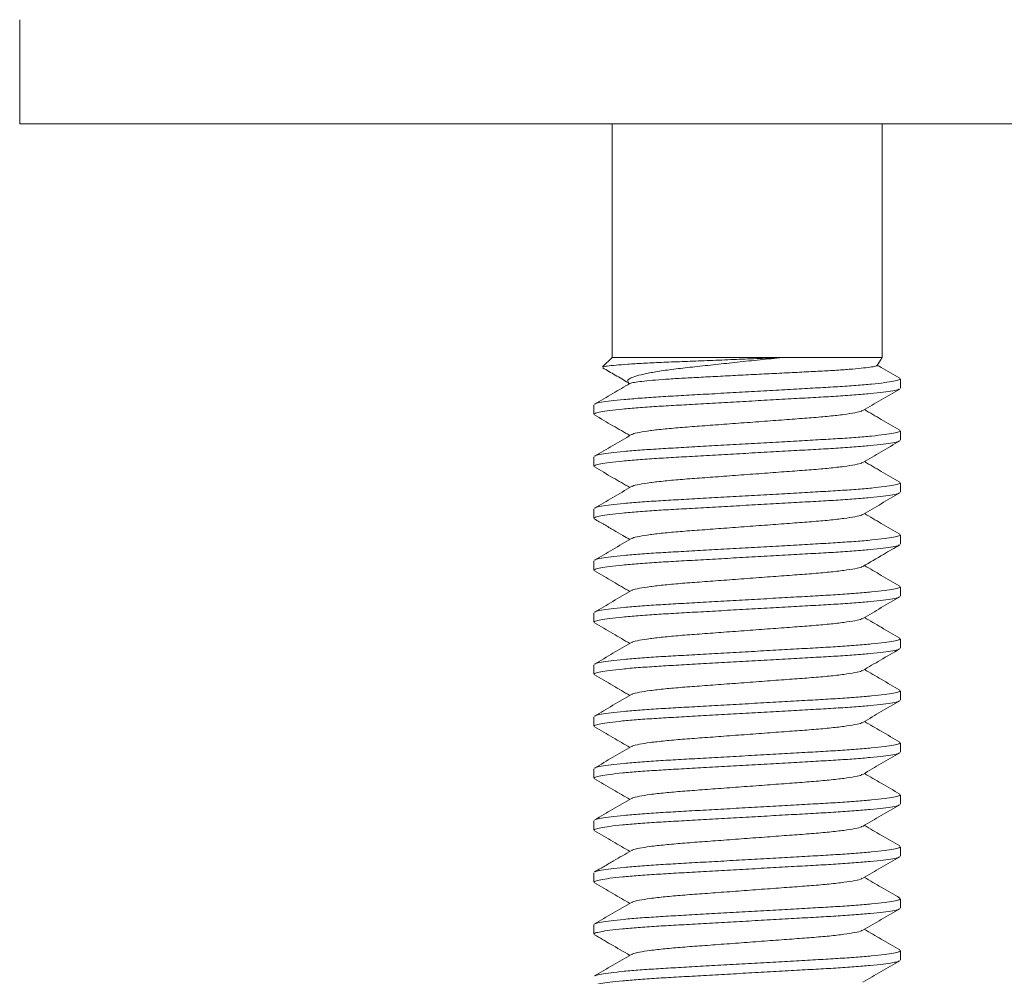
# Model space of a CAD drawing. Units: millimetres. Extents: x -1518 to 2577, y -3080 to 1283.
# Drawn here: x 1267 to 1362, y 339 to 431 of the extents above; entities that cross this region are included whole.
import ezdxf

# ---------------------------------------------------------------- set-up
doc = ezdxf.new("R2010")
doc.units = ezdxf.units.MM
doc.header["$LTSCALE"] = 5

msp = doc.modelspace()

# ---------------------------------------------------------------- linework, layer by layer
at = {"color": 7, "linetype": 'Continuous', "lineweight": 15}
for p, q in [((1267.121, 431.485), (1267.121, 421.485)), ((1472.121, 421.485), (1267.121, 421.485)), ((1324.121, 421.485), (1324.121, 398.985)), ((1350.121, 398.985), (1350.121, 421.485)), ((1324.121, 398.985), (1323.216, 398.08)), ((1324.121, 398.985), (1340.481, 398.985)), ((1340.481, 398.985), (1350.121, 398.985)), ((1349.627, 398.222), (1350.121, 398.985)), ((1325.652, 396.624), (1325.768, 396.445)), ((1351.871, 396.031), (1351.871, 396.94)), ((1322.371, 394.44), (1322.371, 393.531)), ((1351.871, 391.031), (1351.871, 391.94)), ((1322.371, 389.44), (1322.371, 388.531)), ((1351.871, 386.031), (1351.871, 386.94)), ((1322.371, 384.44), (1322.371, 383.531)), ((1351.871, 381.031), (1351.871, 381.94)), ((1322.371, 379.44), (1322.371, 378.531)), ((1351.871, 376.031), (1351.871, 376.94)), ((1322.371, 374.44), (1322.371, 373.531)), ((1351.871, 371.031), (1351.871, 371.94)), ((1322.371, 369.44), (1322.371, 368.531)), ((1351.871, 366.031), (1351.871, 366.94)), ((1322.371, 364.44), (1322.371, 363.531)), ((1351.871, 361.031), (1351.871, 361.94)), ((1322.371, 359.44), (1322.371, 358.531)), ((1351.871, 356.031), (1351.871, 356.94)), ((1322.371, 354.44), (1322.371, 353.531)), ((1351.871, 351.031), (1351.871, 351.94)), ((1322.371, 349.44), (1322.371, 348.531)), ((1351.871, 346.031), (1351.871, 346.94)), ((1322.371, 344.44), (1322.371, 343.531)), ((1351.871, 341.031), (1351.871, 341.94))]:
    msp.add_line(p, q, dxfattribs=at)
for points, knots in [([(1323.24, 398.056), (1323.237, 398.066), (1323.223, 398.101), (1323.624, 398.168), (1324.42, 398.256), (1325.606, 398.347), (1327.08, 398.435), (1328.849, 398.522), (1330.823, 398.6), (1332.99, 398.685), (1335.219, 398.773), (1337.48, 398.863), (1339.227, 398.934), (1340.214, 398.974), (1340.481, 398.985)], [0, 0, 0, 0, 0.034151, 0.129081, 0.22695, 0.318998, 0.413716, 0.50576, 0.60048, 0.6921, 0.786579, 0.875073, 0.966133, 1, 1, 1, 1]), ([(1340.481, 398.985), (1339.778, 398.914), (1338.352, 398.77), (1336.194, 398.545), (1334.071, 398.319), (1332.078, 398.1), (1330.232, 397.898), (1328.665, 397.683), (1327.389, 397.455), (1326.451, 397.227), (1325.85, 396.999), (1325.575, 396.802), (1325.649, 396.687), (1325.678, 396.641)], [0, 0, 0, 0, 0.094746, 0.192239, 0.287008, 0.384524, 0.479309, 0.577112, 0.667471, 0.76057, 0.849044, 0.940083, 1, 1, 1, 1]), ([(1323.226, 398.003), (1323.627, 397.77), (1324.447, 397.295), (1325.266, 396.818), (1325.684, 396.575)], [0, 0, 0, 0, 0.489579, 1, 1, 1, 1]), ([(1325.854, 396.479), (1325.86, 396.487), (1325.888, 396.525), (1326.246, 396.6), (1326.942, 396.701), (1327.959, 396.803), (1329.245, 396.903), (1330.75, 396.996), (1332.455, 397.083), (1334.293, 397.179), (1336.256, 397.28), (1338.258, 397.381), (1340.262, 397.482), (1342.174, 397.578), (1343.969, 397.664), (1345.582, 397.758), (1346.996, 397.858), (1348.146, 397.96), (1348.994, 398.061), (1349.514, 398.153), (1349.581, 398.208), (1349.611, 398.233)], [0, 0, 0, 0, 0.014186, 0.066831, 0.119901, 0.174508, 0.227601, 0.282233, 0.335308, 0.389834, 0.444441, 0.500615, 0.55551, 0.611997, 0.666882, 0.723288, 0.779436, 0.83718, 0.893877, 0.952219, 1, 1, 1, 1]), ([(1351.814, 397.005), (1351.22, 397.35), (1350.499, 397.768), (1349.779, 398.187), (1349.652, 398.261)], [0, 0, 0, 0, 0.823675, 1, 1, 1, 1]), ([(1325.847, 396.491), (1325.302, 396.174), (1324.163, 395.511), (1323.024, 394.85), (1322.43, 394.506)], [0, 0, 0, 0, 0.478773, 1, 1, 1, 1]), ([(1322.473, 394.507), (1322.495, 394.525), (1322.567, 394.582), (1323.07, 394.687), (1323.968, 394.818), (1325.227, 394.952), (1326.771, 395.082), (1328.54, 395.205), (1330.493, 395.316), (1332.614, 395.435), (1334.886, 395.563), (1337.243, 395.696), (1339.598, 395.829), (1341.861, 395.957), (1343.966, 396.077), (1345.9, 396.187), (1347.644, 396.31), (1349.16, 396.44), (1350.383, 396.574), (1351.255, 396.706), (1351.782, 396.83), (1351.836, 396.904), (1351.863, 396.94)], [0, 0, 0, 0, 0.023455, 0.074984, 0.127398, 0.180038, 0.232227, 0.283325, 0.332986, 0.383589, 0.435483, 0.488048, 0.540612, 0.592506, 0.643109, 0.692771, 0.743868, 0.796058, 0.848698, 0.901112, 0.95264, 1, 1, 1, 1]), ([(1351.767, 395.962), (1351.745, 395.945), (1351.674, 395.889), (1351.172, 395.784), (1350.275, 395.653), (1349.016, 395.519), (1347.472, 395.389), (1345.703, 395.266), (1343.75, 395.155), (1341.629, 395.036), (1339.357, 394.908), (1337, 394.775), (1334.645, 394.642), (1332.382, 394.513), (1330.276, 394.394), (1328.343, 394.284), (1326.598, 394.16), (1325.083, 394.03), (1323.86, 393.897), (1322.988, 393.765), (1322.461, 393.641), (1322.406, 393.566), (1322.38, 393.531)], [0, 0, 0, 0, 0.022635, 0.074207, 0.126665, 0.179349, 0.231583, 0.282723, 0.332426, 0.383072, 0.435009, 0.487618, 0.540226, 0.592164, 0.642809, 0.692513, 0.743653, 0.795886, 0.848571, 0.901029, 0.952601, 1, 1, 1, 1]), ([(1348.253, 393.897), (1348.845, 394.241), (1350.03, 394.931), (1351.216, 395.619), (1351.81, 395.963)], [0, 0, 0, 0, 0.499589, 1, 1, 1, 1]), ([(1322.431, 393.465), (1323.024, 393.12), (1324.16, 392.462), (1325.295, 391.801), (1325.837, 391.485)], [0, 0, 0, 0, 0.522559, 1, 1, 1, 1]), ([(1348.205, 393.895), (1348.185, 393.877), (1348.111, 393.809), (1347.539, 393.679), (1346.504, 393.513), (1345.077, 393.349), (1343.379, 393.197), (1341.457, 393.059), (1339.352, 392.901), (1337.121, 392.735), (1334.891, 392.57), (1332.786, 392.412), (1330.864, 392.273), (1329.166, 392.122), (1327.739, 391.958), (1326.703, 391.791), (1326.13, 391.661), (1326.056, 391.593), (1326.036, 391.574)], [0, 0, 0, 0, 0.025067, 0.093251, 0.162356, 0.230998, 0.297846, 0.363218, 0.430802, 0.499752, 0.568702, 0.636286, 0.701658, 0.768506, 0.837148, 0.906253, 0.974437, 1, 1, 1, 1]), ([(1351.813, 392.006), (1351.219, 392.35), (1350.083, 393.009), (1348.948, 393.67), (1348.406, 393.985)], [0, 0, 0, 0, 0.522647, 1, 1, 1, 1]), ([(1325.988, 391.573), (1325.396, 391.228), (1324.211, 390.539), (1323.025, 389.851), (1322.431, 389.507)], [0, 0, 0, 0, 0.499583, 1, 1, 1, 1]), ([(1322.474, 389.508), (1322.496, 389.525), (1322.568, 389.582), (1323.07, 389.687), (1323.968, 389.818), (1325.227, 389.952), (1326.771, 390.082), (1328.54, 390.205), (1330.493, 390.316), (1332.614, 390.435), (1334.886, 390.563), (1337.243, 390.696), (1339.598, 390.829), (1341.861, 390.957), (1343.966, 391.077), (1345.9, 391.187), (1347.644, 391.31), (1349.16, 391.44), (1350.383, 391.574), (1351.255, 391.706), (1351.782, 391.83), (1351.836, 391.904), (1351.863, 391.94)], [0, 0, 0, 0, 0.023184, 0.074727, 0.127155, 0.17981, 0.232014, 0.283126, 0.332801, 0.383418, 0.435326, 0.487905, 0.540484, 0.592393, 0.64301, 0.692685, 0.743797, 0.796001, 0.848656, 0.901084, 0.952627, 1, 1, 1, 1]), ([(1351.77, 390.964), (1351.747, 390.946), (1351.676, 390.889), (1351.173, 390.784), (1350.275, 390.653), (1349.016, 390.519), (1347.472, 390.389), (1345.703, 390.266), (1343.75, 390.155), (1341.629, 390.036), (1339.357, 389.908), (1337, 389.775), (1334.645, 389.642), (1332.382, 389.513), (1330.276, 389.394), (1328.343, 389.284), (1326.598, 389.16), (1325.083, 389.03), (1323.86, 388.897), (1322.988, 388.765), (1322.461, 388.641), (1322.406, 388.566), (1322.38, 388.531)], [0, 0, 0, 0, 0.02346, 0.074989, 0.127402, 0.180042, 0.232232, 0.283329, 0.33299, 0.383593, 0.435486, 0.48805, 0.540615, 0.592508, 0.643111, 0.692772, 0.743869, 0.796059, 0.848698, 0.901112, 0.952641, 1, 1, 1, 1]), ([(1348.254, 388.897), (1348.847, 389.242), (1350.032, 389.932), (1351.219, 390.621), (1351.813, 390.965)], [0, 0, 0, 0, 0.4995439, 1, 1, 1, 1]), ([(1348.206, 388.896), (1348.186, 388.878), (1348.112, 388.81), (1347.539, 388.679), (1346.504, 388.513), (1345.077, 388.349), (1343.379, 388.197), (1341.457, 388.059), (1339.352, 387.901), (1337.121, 387.735), (1334.891, 387.57), (1332.786, 387.412), (1330.864, 387.273), (1329.166, 387.122), (1327.739, 386.958), (1326.703, 386.791), (1326.13, 386.661), (1326.056, 386.593), (1326.036, 386.575)], [0, 0, 0, 0, 0.025287, 0.093461, 0.162556, 0.231188, 0.298027, 0.363389, 0.430963, 0.499903, 0.568843, 0.636417, 0.701779, 0.768618, 0.83725, 0.906345, 0.974519, 1, 1, 1, 1]), ([(1351.809, 387.008), (1351.216, 387.352), (1350.081, 388.01), (1348.947, 388.67), (1348.406, 388.985)], [0, 0, 0, 0, 0.522836, 1, 1, 1, 1]), ([(1322.43, 388.465), (1323.023, 388.121), (1324.16, 387.462), (1325.295, 386.801), (1325.837, 386.485)], [0, 0, 0, 0, 0.5225351, 1, 1, 1, 1]), ([(1322.473, 384.507), (1322.495, 384.525), (1322.567, 384.582), (1323.07, 384.687), (1323.968, 384.818), (1325.227, 384.952), (1326.771, 385.082), (1328.54, 385.205), (1330.493, 385.316), (1332.614, 385.435), (1334.886, 385.563), (1337.243, 385.696), (1339.598, 385.829), (1341.861, 385.957), (1343.966, 386.077), (1345.9, 386.187), (1347.644, 386.31), (1349.16, 386.44), (1350.383, 386.574), (1351.255, 386.706), (1351.782, 386.83), (1351.836, 386.904), (1351.863, 386.94)], [0, 0, 0, 0, 0.023595, 0.075117, 0.127523, 0.180155, 0.232338, 0.283428, 0.333082, 0.383678, 0.435564, 0.488121, 0.540678, 0.592564, 0.64316, 0.692815, 0.743905, 0.796087, 0.848719, 0.901126, 0.952647, 1, 1, 1, 1]), ([(1351.774, 385.966), (1351.75, 385.947), (1351.679, 385.89), (1351.173, 385.784), (1350.274, 385.653), (1349.016, 385.519), (1347.472, 385.389), (1345.703, 385.266), (1343.75, 385.155), (1341.629, 385.036), (1339.357, 384.908), (1337, 384.775), (1334.645, 384.642), (1332.382, 384.513), (1330.276, 384.394), (1328.343, 384.284), (1326.598, 384.16), (1325.083, 384.03), (1323.86, 383.897), (1322.988, 383.765), (1322.461, 383.641), (1322.406, 383.566), (1322.38, 383.531)], [0, 0, 0, 0, 0.024411, 0.07589, 0.128252, 0.180841, 0.232979, 0.284027, 0.33364, 0.384193, 0.436036, 0.488549, 0.541062, 0.592905, 0.643459, 0.693072, 0.744119, 0.796257, 0.848846, 0.901208, 0.952687, 1, 1, 1, 1]), ([(1325.988, 386.573), (1325.396, 386.228), (1324.21, 385.538), (1323.023, 384.85), (1322.429, 384.506)], [0, 0, 0, 0, 0.499547, 1, 1, 1, 1]), ([(1348.26, 383.9), (1348.852, 384.245), (1350.037, 384.935), (1351.223, 385.623), (1351.817, 385.967)], [0, 0, 0, 0, 0.49957, 1, 1, 1, 1]), ([(1348.21, 383.899), (1348.19, 383.88), (1348.115, 383.811), (1347.54, 383.679), (1346.503, 383.513), (1345.077, 383.349), (1343.379, 383.197), (1341.457, 383.059), (1339.352, 382.901), (1337.121, 382.735), (1334.891, 382.57), (1332.786, 382.412), (1330.864, 382.273), (1329.166, 382.122), (1327.739, 381.958), (1326.703, 381.791), (1326.13, 381.661), (1326.056, 381.592), (1326.035, 381.574)], [0, 0, 0, 0, 0.0266498, 0.0947034, 0.163676, 0.232186, 0.2989065, 0.3641529, 0.4316075, 0.5004252, 0.5692428, 0.6366974, 0.7019438, 0.7686643, 0.8371743, 0.9061469, 0.9742005, 1, 1, 1, 1]), ([(1351.817, 382.004), (1351.223, 382.348), (1350.086, 383.008), (1348.949, 383.669), (1348.406, 383.985)], [0, 0, 0, 0, 0.521886, 1, 1, 1, 1]), ([(1322.43, 383.465), (1322.743, 383.284), (1323.35, 382.933), (1324.27, 382.399), (1325.099, 381.917), (1325.61, 381.618), (1325.837, 381.486)], [0, 0, 0, 0, 0.279446, 0.542858, 0.796429, 1, 1, 1, 1]), ([(1322.472, 379.507), (1322.495, 379.525), (1322.567, 379.582), (1323.07, 379.687), (1323.968, 379.818), (1325.227, 379.952), (1326.771, 380.082), (1328.54, 380.205), (1330.493, 380.316), (1332.614, 380.435), (1334.886, 380.563), (1337.243, 380.696), (1339.598, 380.829), (1341.861, 380.957), (1343.966, 381.077), (1345.9, 381.187), (1347.644, 381.31), (1349.16, 381.44), (1350.383, 381.574), (1351.255, 381.706), (1351.782, 381.83), (1351.836, 381.904), (1351.863, 381.94)], [0, 0, 0, 0, 0.023602, 0.075123, 0.127529, 0.180161, 0.232343, 0.283433, 0.333087, 0.383682, 0.435568, 0.488125, 0.540681, 0.592567, 0.643163, 0.692817, 0.743906, 0.796088, 0.84872, 0.901126, 0.952647, 1, 1, 1, 1]), ([(1351.767, 380.962), (1351.746, 380.945), (1351.674, 380.889), (1351.173, 380.784), (1350.275, 380.653), (1349.016, 380.519), (1347.472, 380.389), (1345.703, 380.266), (1343.75, 380.155), (1341.629, 380.036), (1339.357, 379.908), (1337, 379.775), (1334.645, 379.642), (1332.382, 379.513), (1330.276, 379.394), (1328.343, 379.284), (1326.598, 379.16), (1325.083, 379.03), (1323.86, 378.897), (1322.988, 378.765), (1322.461, 378.641), (1322.406, 378.566), (1322.38, 378.531)], [0, 0, 0, 0, 0.022835, 0.074396, 0.126843, 0.179517, 0.23174, 0.282869, 0.332563, 0.383198, 0.435125, 0.487722, 0.54032, 0.592247, 0.642882, 0.692575, 0.743705, 0.795928, 0.848602, 0.901049, 0.95261, 1, 1, 1, 1]), ([(1325.987, 381.572), (1325.395, 381.228), (1324.209, 380.538), (1323.023, 379.85), (1322.429, 379.506)], [0, 0, 0, 0, 0.4995717, 1, 1, 1, 1]), ([(1348.255, 378.898), (1348.921, 379.285), (1350.106, 379.975), (1351.292, 380.663), (1351.81, 380.963)], [0, 0, 0, 0, 0.562481, 1, 1, 1, 1]), ([(1322.43, 378.465), (1323.024, 378.121), (1324.16, 377.462), (1325.295, 376.801), (1325.837, 376.485)], [0, 0, 0, 0, 0.522657, 1, 1, 1, 1]), ([(1348.207, 378.896), (1348.186, 378.878), (1348.112, 378.81), (1347.54, 378.679), (1346.504, 378.513), (1345.077, 378.349), (1343.379, 378.197), (1341.457, 378.059), (1339.352, 377.901), (1337.121, 377.735), (1334.891, 377.57), (1332.786, 377.412), (1330.864, 377.273), (1329.166, 377.122), (1327.739, 376.958), (1326.703, 376.791), (1326.131, 376.661), (1326.057, 376.593), (1326.037, 376.575)], [0, 0, 0, 0, 0.0254615, 0.0936301, 0.1627192, 0.2313449, 0.2981782, 0.3635347, 0.4311033, 0.5000372, 0.5689711, 0.6365396, 0.7018962, 0.7687295, 0.8373552, 0.9064443, 0.9746128, 1, 1, 1, 1]), ([(1351.813, 377.006), (1351.219, 377.35), (1350.083, 378.009), (1348.948, 378.67), (1348.406, 378.985)], [0, 0, 0, 0, 0.522714, 1, 1, 1, 1]), ([(1325.988, 376.573), (1325.396, 376.229), (1324.21, 375.538), (1323.024, 374.85), (1322.43, 374.506)], [0, 0, 0, 0, 0.499547, 1, 1, 1, 1]), ([(1322.473, 374.507), (1322.495, 374.525), (1322.567, 374.582), (1323.07, 374.687), (1323.968, 374.818), (1325.227, 374.952), (1326.771, 375.082), (1328.54, 375.205), (1330.493, 375.316), (1332.614, 375.435), (1334.886, 375.563), (1337.243, 375.696), (1339.598, 375.829), (1341.861, 375.957), (1343.966, 376.077), (1345.9, 376.187), (1347.644, 376.31), (1349.16, 376.44), (1350.383, 376.574), (1351.255, 376.706), (1351.782, 376.83), (1351.836, 376.904), (1351.863, 376.94)], [0, 0, 0, 0, 0.023514, 0.075039, 0.12745, 0.180087, 0.232274, 0.283368, 0.333027, 0.383626, 0.435517, 0.488078, 0.54064, 0.592531, 0.64313, 0.692789, 0.743883, 0.79607, 0.848707, 0.901118, 0.952643, 1, 1, 1, 1]), ([(1351.77, 375.964), (1351.747, 375.946), (1351.676, 375.889), (1351.173, 375.784), (1350.275, 375.653), (1349.016, 375.519), (1347.472, 375.389), (1345.703, 375.266), (1343.75, 375.155), (1341.629, 375.036), (1339.357, 374.908), (1337, 374.775), (1334.645, 374.642), (1332.382, 374.513), (1330.276, 374.394), (1328.343, 374.284), (1326.598, 374.16), (1325.083, 374.03), (1323.86, 373.897), (1322.988, 373.765), (1322.461, 373.641), (1322.406, 373.566), (1322.38, 373.531)], [0, 0, 0, 0, 0.02344, 0.07497, 0.127384, 0.180025, 0.232216, 0.283314, 0.332976, 0.38358, 0.435475, 0.48804, 0.540605, 0.5925, 0.643104, 0.692766, 0.743864, 0.796055, 0.848695, 0.90111, 0.95264, 1, 1, 1, 1]), ([(1348.254, 373.897), (1348.847, 374.242), (1350.032, 374.932), (1351.219, 375.621), (1351.813, 375.965)], [0, 0, 0, 0, 0.499549, 1, 1, 1, 1]), ([(1322.428, 373.466), (1323.022, 373.122), (1324.158, 372.463), (1325.294, 371.801), (1325.837, 371.485)], [0, 0, 0, 0, 0.52214, 1, 1, 1, 1]), ([(1348.206, 373.896), (1348.186, 373.878), (1348.112, 373.81), (1347.539, 373.679), (1346.504, 373.513), (1345.077, 373.349), (1343.379, 373.197), (1341.457, 373.059), (1339.352, 372.901), (1337.121, 372.735), (1334.891, 372.57), (1332.786, 372.412), (1330.864, 372.273), (1329.166, 372.122), (1327.739, 371.958), (1326.704, 371.791), (1326.131, 371.661), (1326.057, 371.594), (1326.038, 371.575)], [0, 0, 0, 0, 0.025341, 0.093539, 0.162658, 0.231314, 0.298176, 0.363561, 0.431158, 0.500122, 0.569086, 0.636683, 0.702068, 0.76893, 0.837586, 0.906704, 0.974903, 1, 1, 1, 1]), ([(1351.812, 372.006), (1351.219, 372.351), (1350.082, 373.009), (1348.948, 373.67), (1348.406, 373.985)], [0, 0, 0, 0, 0.52254, 1, 1, 1, 1]), ([(1325.989, 371.574), (1325.398, 371.23), (1324.213, 370.54), (1323.027, 369.852), (1322.434, 369.508)], [0, 0, 0, 0, 0.4995966, 1, 1, 1, 1]), ([(1322.477, 369.509), (1322.498, 369.526), (1322.57, 369.582), (1323.07, 369.687), (1323.968, 369.818), (1325.227, 369.952), (1326.771, 370.082), (1328.54, 370.205), (1330.493, 370.316), (1332.614, 370.435), (1334.886, 370.563), (1337.243, 370.696), (1339.598, 370.829), (1341.861, 370.957), (1343.966, 371.077), (1345.9, 371.187), (1347.644, 371.31), (1349.16, 371.44), (1350.383, 371.574), (1351.255, 371.706), (1351.782, 371.83), (1351.836, 371.904), (1351.863, 371.94)], [0, 0, 0, 0, 0.0225523, 0.0741286, 0.126591, 0.1792797, 0.2315177, 0.2826622, 0.3323698, 0.3830195, 0.4349614, 0.4875744, 0.5401874, 0.5921293, 0.6427791, 0.6924866, 0.7436311, 0.7958691, 0.8485578, 0.9010202, 0.9525965, 1, 1, 1, 1]), ([(1351.771, 370.964), (1351.749, 370.946), (1351.677, 370.889), (1351.173, 370.784), (1350.275, 370.653), (1349.016, 370.519), (1347.472, 370.389), (1345.703, 370.266), (1343.75, 370.155), (1341.629, 370.036), (1339.357, 369.908), (1337, 369.775), (1334.645, 369.642), (1332.382, 369.513), (1330.276, 369.394), (1328.343, 369.284), (1326.598, 369.16), (1325.083, 369.03), (1323.86, 368.897), (1322.988, 368.765), (1322.461, 368.641), (1322.406, 368.566), (1322.38, 368.531)], [0, 0, 0, 0, 0.023802, 0.075312, 0.127707, 0.180329, 0.2325, 0.283579, 0.333223, 0.383808, 0.435684, 0.488229, 0.540775, 0.592651, 0.643236, 0.69288, 0.743959, 0.79613, 0.848751, 0.901147, 0.952657, 1, 1, 1, 1]), ([(1348.256, 368.898), (1348.821, 369.227), (1350.007, 369.917), (1351.193, 370.606), (1351.814, 370.966)], [0, 0, 0, 0, 0.476631, 1, 1, 1, 1]), ([(1348.208, 368.897), (1348.187, 368.878), (1348.113, 368.81), (1347.54, 368.679), (1346.504, 368.513), (1345.077, 368.349), (1343.379, 368.197), (1341.457, 368.059), (1339.352, 367.901), (1337.121, 367.735), (1334.891, 367.57), (1332.786, 367.412), (1330.864, 367.273), (1329.166, 367.122), (1327.739, 366.958), (1326.703, 366.791), (1326.127, 366.66), (1326.053, 366.591), (1326.032, 366.572)], [0, 0, 0, 0, 0.0257317, 0.0937856, 0.1627584, 0.2312686, 0.2979893, 0.3632359, 0.4306907, 0.4995086, 0.5683265, 0.6357813, 0.7010279, 0.7677487, 0.8362589, 0.9052317, 0.9732855, 1, 1, 1, 1]), ([(1351.813, 367.006), (1351.219, 367.35), (1350.083, 368.009), (1348.948, 368.67), (1348.406, 368.985)], [0, 0, 0, 0, 0.52267, 1, 1, 1, 1]), ([(1322.434, 368.463), (1323.027, 368.119), (1324.162, 367.46), (1325.296, 366.8), (1325.837, 366.485)], [0, 0, 0, 0, 0.522802, 1, 1, 1, 1]), ([(1322.469, 364.505), (1322.492, 364.523), (1322.564, 364.581), (1323.07, 364.687), (1323.968, 364.818), (1325.227, 364.952), (1326.771, 365.082), (1328.54, 365.205), (1330.493, 365.316), (1332.614, 365.435), (1334.886, 365.563), (1337.243, 365.696), (1339.598, 365.829), (1341.861, 365.957), (1343.966, 366.077), (1345.9, 366.187), (1347.644, 366.31), (1349.16, 366.44), (1350.383, 366.574), (1351.255, 366.706), (1351.782, 366.83), (1351.836, 366.904), (1351.863, 366.94)], [0, 0, 0, 0, 0.024481, 0.075956, 0.128315, 0.180899, 0.233034, 0.284078, 0.333687, 0.384237, 0.436077, 0.488586, 0.541095, 0.592934, 0.643484, 0.693093, 0.744137, 0.796272, 0.848857, 0.901216, 0.95269, 1, 1, 1, 1]), ([(1351.77, 365.964), (1351.747, 365.946), (1351.676, 365.889), (1351.173, 365.784), (1350.275, 365.653), (1349.016, 365.519), (1347.472, 365.389), (1345.703, 365.266), (1343.75, 365.155), (1341.629, 365.036), (1339.357, 364.908), (1337, 364.775), (1334.645, 364.642), (1332.382, 364.513), (1330.276, 364.394), (1328.343, 364.284), (1326.598, 364.16), (1325.083, 364.03), (1323.86, 363.897), (1322.988, 363.765), (1322.461, 363.641), (1322.406, 363.566), (1322.38, 363.531)], [0, 0, 0, 0, 0.023384, 0.074917, 0.127335, 0.179978, 0.232172, 0.283273, 0.332938, 0.383545, 0.435442, 0.488011, 0.540579, 0.592476, 0.643083, 0.692748, 0.743849, 0.796043, 0.848687, 0.901104, 0.952637, 1, 1, 1, 1]), ([(1325.983, 366.57), (1325.391, 366.226), (1324.206, 365.536), (1323.019, 364.848), (1322.426, 364.503)], [0, 0, 0, 0, 0.49957, 1, 1, 1, 1]), ([(1348.255, 363.898), (1348.847, 364.242), (1350.033, 364.932), (1351.219, 365.62), (1351.813, 365.965)], [0, 0, 0, 0, 0.4995657, 1, 1, 1, 1]), ([(1348.207, 363.896), (1348.187, 363.878), (1348.113, 363.81), (1347.54, 363.679), (1346.504, 363.513), (1345.077, 363.349), (1343.379, 363.197), (1341.457, 363.059), (1339.352, 362.901), (1337.121, 362.735), (1334.891, 362.57), (1332.786, 362.412), (1330.864, 362.273), (1329.166, 362.122), (1327.739, 361.958), (1326.703, 361.791), (1326.131, 361.661), (1326.057, 361.593), (1326.037, 361.575)], [0, 0, 0, 0, 0.02552, 0.093689, 0.162778, 0.231403, 0.298236, 0.363593, 0.431161, 0.500095, 0.569028, 0.636597, 0.701953, 0.768786, 0.837412, 0.906501, 0.974669, 1, 1, 1, 1]), ([(1351.814, 362.005), (1351.22, 362.35), (1350.084, 363.009), (1348.948, 363.67), (1348.406, 363.985)], [0, 0, 0, 0, 0.522323, 1, 1, 1, 1]), ([(1322.43, 363.465), (1323.024, 363.121), (1324.16, 362.462), (1325.295, 361.801), (1325.837, 361.485)], [0, 0, 0, 0, 0.522736, 1, 1, 1, 1]), ([(1325.989, 361.573), (1325.396, 361.229), (1324.211, 360.538), (1323.024, 359.85), (1322.43, 359.506)], [0, 0, 0, 0, 0.499547, 1, 1, 1, 1]), ([(1322.473, 359.507), (1322.495, 359.525), (1322.567, 359.582), (1323.07, 359.687), (1323.968, 359.818), (1325.227, 359.952), (1326.771, 360.082), (1328.54, 360.205), (1330.493, 360.316), (1332.614, 360.435), (1334.886, 360.563), (1337.243, 360.696), (1339.598, 360.829), (1341.861, 360.957), (1343.966, 361.077), (1345.9, 361.187), (1347.644, 361.31), (1349.16, 361.44), (1350.383, 361.574), (1351.255, 361.706), (1351.782, 361.83), (1351.836, 361.904), (1351.863, 361.94)], [0, 0, 0, 0, 0.023456, 0.074985, 0.127399, 0.180039, 0.232228, 0.283326, 0.332987, 0.38359, 0.435484, 0.488048, 0.540613, 0.592506, 0.643109, 0.692771, 0.743868, 0.796058, 0.848698, 0.901112, 0.95264, 1, 1, 1, 1]), ([(1351.77, 360.964), (1351.748, 360.946), (1351.676, 360.889), (1351.173, 360.784), (1350.275, 360.653), (1349.016, 360.519), (1347.472, 360.389), (1345.703, 360.266), (1343.75, 360.155), (1341.629, 360.036), (1339.357, 359.908), (1337, 359.775), (1334.645, 359.642), (1332.382, 359.513), (1330.276, 359.394), (1328.343, 359.284), (1326.598, 359.16), (1325.083, 359.03), (1323.86, 358.897), (1322.988, 358.765), (1322.461, 358.641), (1322.406, 358.566), (1322.38, 358.531)], [0, 0, 0, 0, 0.023614, 0.075134, 0.12754, 0.180171, 0.232352, 0.283441, 0.333095, 0.38369, 0.435575, 0.488131, 0.540687, 0.592572, 0.643167, 0.692821, 0.74391, 0.796091, 0.848722, 0.901128, 0.952648, 1, 1, 1, 1]), ([(1348.256, 358.898), (1348.848, 359.243), (1350.033, 359.933), (1351.22, 360.621), (1351.814, 360.965)], [0, 0, 0, 0, 0.499564, 1, 1, 1, 1]), ([(1322.426, 358.467), (1323.02, 358.123), (1324.157, 357.463), (1325.294, 356.802), (1325.837, 356.485)], [0, 0, 0, 0, 0.5218726, 1, 1, 1, 1]), ([(1348.207, 358.897), (1348.187, 358.878), (1348.113, 358.81), (1347.54, 358.679), (1346.504, 358.513), (1345.077, 358.349), (1343.379, 358.197), (1341.457, 358.059), (1339.352, 357.901), (1337.121, 357.735), (1334.891, 357.57), (1332.786, 357.412), (1330.864, 357.273), (1329.166, 357.122), (1327.739, 356.958), (1326.703, 356.791), (1326.13, 356.661), (1326.056, 356.593), (1326.036, 356.574)], [0, 0, 0, 0, 0.02573, 0.093868, 0.162925, 0.23152, 0.298322, 0.363649, 0.431187, 0.500089, 0.568992, 0.63653, 0.701856, 0.768659, 0.837254, 0.906311, 0.974449, 1, 1, 1, 1]), ([(1351.813, 357.006), (1351.219, 357.35), (1350.083, 358.009), (1348.948, 358.67), (1348.406, 358.985)], [0, 0, 0, 0, 0.522681, 1, 1, 1, 1]), ([(1325.988, 356.573), (1325.396, 356.228), (1324.21, 355.538), (1323.024, 354.85), (1322.431, 354.506)], [0, 0, 0, 0, 0.499573, 1, 1, 1, 1]), ([(1322.474, 354.507), (1322.496, 354.525), (1322.567, 354.582), (1323.07, 354.687), (1323.968, 354.818), (1325.227, 354.952), (1326.771, 355.082), (1328.54, 355.205), (1330.493, 355.316), (1332.614, 355.435), (1334.886, 355.563), (1337.243, 355.696), (1339.598, 355.829), (1341.861, 355.957), (1343.966, 356.077), (1345.9, 356.187), (1347.644, 356.31), (1349.16, 356.44), (1350.383, 356.574), (1351.255, 356.706), (1351.782, 356.83), (1351.836, 356.904), (1351.863, 356.94)], [0, 0, 0, 0, 0.023328, 0.074863, 0.127284, 0.179931, 0.232127, 0.283231, 0.332899, 0.383509, 0.43541, 0.487981, 0.540552, 0.592453, 0.643062, 0.692731, 0.743834, 0.796031, 0.848678, 0.901099, 0.952634, 1, 1, 1, 1]), ([(1351.768, 355.962), (1351.746, 355.945), (1351.674, 355.889), (1351.173, 355.784), (1350.275, 355.653), (1349.016, 355.519), (1347.472, 355.389), (1345.703, 355.266), (1343.75, 355.155), (1341.629, 355.036), (1339.357, 354.908), (1337, 354.775), (1334.645, 354.642), (1332.382, 354.513), (1330.276, 354.394), (1328.343, 354.284), (1326.598, 354.16), (1325.083, 354.03), (1323.86, 353.897), (1322.988, 353.765), (1322.461, 353.641), (1322.406, 353.566), (1322.38, 353.531)], [0, 0, 0, 0, 0.02289, 0.074448, 0.126892, 0.179563, 0.231783, 0.28291, 0.3326, 0.383232, 0.435156, 0.487751, 0.540346, 0.59227, 0.642902, 0.692593, 0.74372, 0.79594, 0.84861, 0.901054, 0.952613, 1, 1, 1, 1]), ([(1348.254, 353.897), (1348.846, 354.242), (1350.031, 354.931), (1351.217, 355.619), (1351.811, 355.964)], [0, 0, 0, 0, 0.499581, 1, 1, 1, 1]), ([(1322.432, 353.464), (1323.025, 353.12), (1324.161, 352.461), (1325.296, 351.801), (1325.837, 351.485)], [0, 0, 0, 0, 0.522551, 1, 1, 1, 1]), ([(1348.206, 353.896), (1348.186, 353.877), (1348.112, 353.81), (1347.539, 353.679), (1346.504, 353.513), (1345.077, 353.349), (1343.379, 353.197), (1341.457, 353.059), (1339.352, 352.901), (1337.121, 352.735), (1334.891, 352.57), (1332.786, 352.412), (1330.864, 352.273), (1329.166, 352.122), (1327.739, 351.958), (1326.703, 351.791), (1326.13, 351.661), (1326.056, 351.593), (1326.035, 351.574)], [0, 0, 0, 0, 0.0252148, 0.0933753, 0.1624561, 0.2310737, 0.2978989, 0.3632477, 0.4308082, 0.499734, 0.5686597, 0.6362202, 0.701569, 0.7683942, 0.8370118, 0.9060926, 0.9742531, 1, 1, 1, 1]), ([(1351.809, 352.008), (1351.216, 352.352), (1350.081, 353.01), (1348.947, 353.67), (1348.406, 353.985)], [0, 0, 0, 0, 0.5227625, 1, 1, 1, 1]), ([(1325.988, 351.573), (1325.417, 351.24), (1324.548, 350.734), (1323.347, 350.037), (1322.74, 349.686), (1322.43, 349.506)], [0, 0, 0, 0, 0.48302, 0.735541, 1, 1, 1, 1]), ([(1322.473, 349.507), (1322.495, 349.525), (1322.567, 349.582), (1323.07, 349.687), (1323.968, 349.818), (1325.227, 349.952), (1326.771, 350.082), (1328.54, 350.205), (1330.493, 350.316), (1332.614, 350.435), (1334.886, 350.563), (1337.243, 350.696), (1339.598, 350.829), (1341.861, 350.957), (1343.966, 351.077), (1345.9, 351.187), (1347.644, 351.31), (1349.16, 351.44), (1350.383, 351.574), (1351.255, 351.706), (1351.782, 351.83), (1351.836, 351.904), (1351.863, 351.94)], [0, 0, 0, 0, 0.02357, 0.075093, 0.127501, 0.180135, 0.232318, 0.283409, 0.333065, 0.383662, 0.43555, 0.488108, 0.540666, 0.592554, 0.643151, 0.692807, 0.743898, 0.796082, 0.848716, 0.901123, 0.952646, 1, 1, 1, 1]), ([(1351.77, 350.964), (1351.748, 350.946), (1351.676, 350.889), (1351.173, 350.784), (1350.275, 350.653), (1349.016, 350.519), (1347.472, 350.389), (1345.703, 350.266), (1343.75, 350.155), (1341.629, 350.036), (1339.357, 349.908), (1337, 349.775), (1334.645, 349.642), (1332.382, 349.513), (1330.276, 349.394), (1328.343, 349.284), (1326.598, 349.16), (1325.083, 349.03), (1323.86, 348.897), (1322.988, 348.765), (1322.461, 348.641), (1322.406, 348.566), (1322.38, 348.531)], [0, 0, 0, 0, 0.023485, 0.075012, 0.127424, 0.180063, 0.232251, 0.283347, 0.333007, 0.383608, 0.435501, 0.488063, 0.540626, 0.592518, 0.64312, 0.69278, 0.743876, 0.796064, 0.848702, 0.901115, 0.952642, 1, 1, 1, 1]), ([(1348.254, 348.897), (1348.847, 349.242), (1350.032, 349.932), (1351.219, 350.621), (1351.813, 350.965)], [0, 0, 0, 0, 0.499547, 1, 1, 1, 1]), ([(1348.206, 348.896), (1348.186, 348.878), (1348.112, 348.81), (1347.539, 348.679), (1346.504, 348.513), (1345.077, 348.349), (1343.379, 348.197), (1341.457, 348.059), (1339.352, 347.901), (1337.121, 347.735), (1334.891, 347.57), (1332.786, 347.412), (1330.864, 347.273), (1329.166, 347.122), (1327.739, 346.958), (1326.703, 346.791), (1326.129, 346.661), (1326.055, 346.592), (1326.035, 346.573)], [0, 0, 0, 0, 0.025342, 0.093473, 0.162524, 0.231112, 0.297909, 0.36323, 0.430761, 0.499657, 0.568553, 0.636085, 0.701405, 0.768202, 0.83679, 0.905841, 0.973972, 1, 1, 1, 1]), ([(1351.817, 347.004), (1351.223, 347.348), (1350.086, 348.008), (1348.949, 348.669), (1348.406, 348.985)], [0, 0, 0, 0, 0.5219038, 1, 1, 1, 1]), ([(1322.43, 348.465), (1323.024, 348.121), (1324.16, 347.462), (1325.295, 346.801), (1325.837, 346.485)], [0, 0, 0, 0, 0.522661, 1, 1, 1, 1]), ([(1322.472, 344.506), (1322.494, 344.524), (1322.566, 344.581), (1323.07, 344.687), (1323.968, 344.818), (1325.227, 344.952), (1326.771, 345.082), (1328.54, 345.205), (1330.493, 345.316), (1332.614, 345.435), (1334.886, 345.563), (1337.243, 345.696), (1339.598, 345.829), (1341.861, 345.957), (1343.966, 346.077), (1345.9, 346.187), (1347.644, 346.31), (1349.16, 346.44), (1350.383, 346.574), (1351.255, 346.706), (1351.782, 346.83), (1351.836, 346.904), (1351.863, 346.94)], [0, 0, 0, 0, 0.023789, 0.0753, 0.127696, 0.180318, 0.23249, 0.28357, 0.333214, 0.3838, 0.435676, 0.488223, 0.540769, 0.592645, 0.643231, 0.692876, 0.743955, 0.796127, 0.848749, 0.901145, 0.952656, 1, 1, 1, 1]), ([(1351.772, 345.965), (1351.75, 345.947), (1351.678, 345.89), (1351.173, 345.784), (1350.275, 345.653), (1349.016, 345.519), (1347.472, 345.389), (1345.703, 345.266), (1343.75, 345.155), (1341.629, 345.036), (1339.357, 344.908), (1337, 344.775), (1334.645, 344.642), (1332.382, 344.513), (1330.276, 344.394), (1328.343, 344.284), (1326.598, 344.16), (1325.083, 344.03), (1323.86, 343.897), (1322.988, 343.765), (1322.461, 343.641), (1322.406, 343.566), (1322.38, 343.531)], [0, 0, 0, 0, 0.024109, 0.075604, 0.127982, 0.180587, 0.232742, 0.283805, 0.333433, 0.384002, 0.435862, 0.488391, 0.54092, 0.592779, 0.643348, 0.692976, 0.74404, 0.796194, 0.848799, 0.901178, 0.952672, 1, 1, 1, 1]), ([(1325.986, 346.572), (1325.394, 346.227), (1324.209, 345.537), (1323.022, 344.849), (1322.429, 344.505)], [0, 0, 0, 0, 0.499572, 1, 1, 1, 1]), ([(1348.258, 343.9), (1348.851, 344.244), (1350.036, 344.934), (1351.222, 345.622), (1351.816, 345.966)], [0, 0, 0, 0, 0.499573, 1, 1, 1, 1]), ([(1351.813, 342.006), (1351.219, 342.35), (1350.083, 343.009), (1348.948, 343.67), (1348.406, 343.985)], [0, 0, 0, 0, 0.522678, 1, 1, 1, 1]), ([(1322.429, 343.465), (1322.948, 343.164), (1324.085, 342.505), (1325.22, 341.844), (1325.837, 341.485)], [0, 0, 0, 0, 0.4569165, 1, 1, 1, 1]), ([(1348.209, 343.898), (1348.189, 343.879), (1348.115, 343.81), (1347.54, 343.679), (1346.503, 343.513), (1345.077, 343.349), (1343.379, 343.197), (1341.457, 343.059), (1339.352, 342.901), (1337.121, 342.735), (1334.891, 342.57), (1332.786, 342.412), (1330.864, 342.273), (1329.166, 342.122), (1327.739, 341.958), (1326.703, 341.791), (1326.131, 341.661), (1326.057, 341.593), (1326.037, 341.575)], [0, 0, 0, 0, 0.02638, 0.094488, 0.163515, 0.23208, 0.298853, 0.364151, 0.431659, 0.500532, 0.569404, 0.636912, 0.70221, 0.768984, 0.837548, 0.906576, 0.974683, 1, 1, 1, 1]), ([(1325.989, 341.573), (1325.396, 341.229), (1324.21, 340.538), (1323.024, 339.85), (1322.43, 339.506)], [0, 0, 0, 0, 0.499545, 1, 1, 1, 1]), ([(1322.473, 339.507), (1322.495, 339.525), (1322.567, 339.582), (1323.07, 339.687), (1323.968, 339.818), (1325.227, 339.952), (1326.771, 340.082), (1328.54, 340.205), (1330.493, 340.316), (1332.614, 340.435), (1334.886, 340.563), (1337.243, 340.696), (1339.598, 340.829), (1341.861, 340.957), (1343.966, 341.077), (1345.9, 341.187), (1347.644, 341.31), (1349.16, 341.44), (1350.383, 341.574), (1351.255, 341.706), (1351.782, 341.83), (1351.836, 341.904), (1351.863, 341.94)], [0, 0, 0, 0, 0.023503, 0.075029, 0.12744, 0.180078, 0.232265, 0.28336, 0.333019, 0.383619, 0.435511, 0.488073, 0.540635, 0.592526, 0.643126, 0.692786, 0.74388, 0.796068, 0.848705, 0.901116, 0.952643, 1, 1, 1, 1]), ([(1351.767, 340.962), (1351.745, 340.945), (1351.673, 340.888), (1351.172, 340.784), (1350.275, 340.653), (1349.016, 340.519), (1347.472, 340.389), (1345.703, 340.266), (1343.75, 340.155), (1341.629, 340.036), (1339.357, 339.908), (1337, 339.775), (1334.645, 339.642), (1332.382, 339.513), (1330.276, 339.394), (1328.343, 339.284), (1326.598, 339.16), (1325.083, 339.03), (1323.86, 338.897), (1322.988, 338.765), (1322.461, 338.641), (1322.406, 338.566), (1322.38, 338.531)], [0, 0, 0, 0, 0.0226002, 0.0741741, 0.1266339, 0.17932, 0.2315554, 0.2826974, 0.3324025, 0.3830498, 0.4349891, 0.4875995, 0.54021, 0.5921493, 0.6427966, 0.6925017, 0.7436437, 0.7958791, 0.8485652, 0.901025, 0.9525989, 1, 1, 1, 1]), ([(1348.254, 338.897), (1348.846, 339.242), (1350.03, 339.931), (1351.216, 340.619), (1351.809, 340.963)], [0, 0, 0, 0, 0.4996, 1, 1, 1, 1])]:
    msp.add_open_spline(points, degree=3, knots=knots, dxfattribs=at)

doc.saveas('drawing.dxf')
